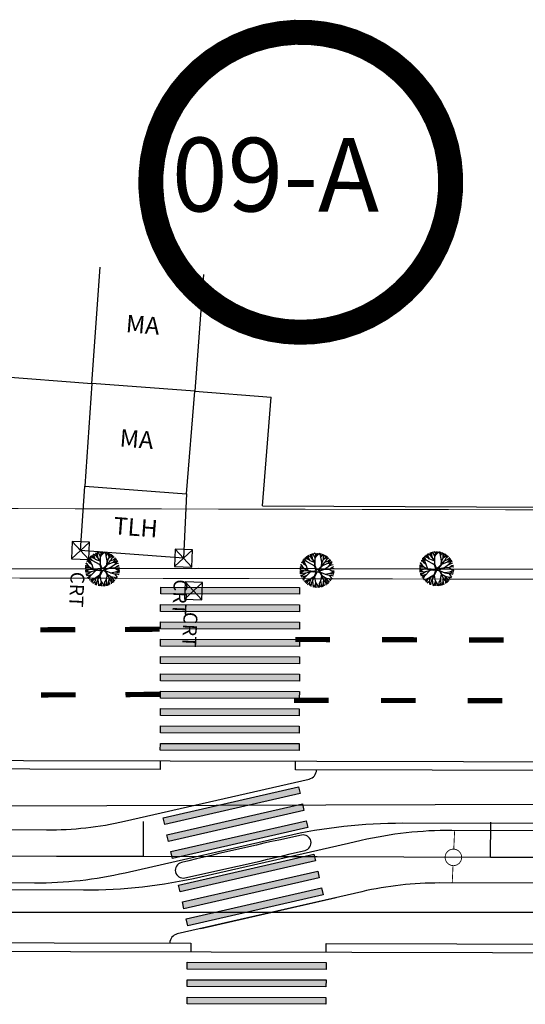
# Model space of a CAD drawing. Extents: x 1027 to 2238, y 60 to 654.
# Drawn here: x 1395 to 1453, y 179 to 292 of the extents above; entities that cross this region are included whole.
import ezdxf

# ---------------------------------------------------------------- set-up
doc = ezdxf.new("R2010")
doc.units = 0
doc.header["$MEASUREMENT"] = 0
doc.linetypes.add('ACAD_ISO03W100', pattern=[30, 12, -18])
doc.layers.get('0').update_dxf_attribs({"linetype": 'CONTINUOUS'})
for name, color, linetype in [('AB-ANT-PASSEIO', 7, 'CONTINUOUS'), ('AB-ANT-PINTURA-PISTAS', 34, 'ACAD_ISO03W100'), ('AB-ANT-PROJETO', 7, 'CONTINUOUS'), ('AB-CARLA-PINT_CORREDOR', 7, 'CONTINUOUS'), ('AB-CARLA_ESTACAO', 7, 'CONTINUOUS'), ('AB_CRT', 252, 'CONTINUOUS'), ('AB_DIVISAS', 251, 'CONTINUOUS'), ('AB_EDIFICACAO', 251, 'CONTINUOUS'), ('AB_ESTRADA', 5, 'CONTINUOUS'), ('AB_LUMINARIAS', 252, 'CONTINUOUS'), ('AB_TEXTO-EDIF', 251, 'CONTINUOUS'), ('ASSIS_BRASIL_EIXO_NOV99', 7, 'CONTINUOUS'), ('BALT_CRT', 252, 'CONTINUOUS')]:
    doc.layers.add(name, color=color, linetype=linetype)
doc.styles.add('ROMANS', font='romans')
doc.styles.add('SWIS721BLKBT', font='swissk.ttf')

# ---------------------------------------------------------------- blocks, each defined once
blk = doc.blocks.new('PINTURA-PISTA')
at = {"const_width": 0.3}
blk.add_lwpolyline([(0, 0), (2, 0)], dxfattribs=at)
blk = doc.blocks.new('CRT')
at = {"layer": 'BALT_CRT'}
for p, q in [((-0.5, 0.5), (0.5, -0.5)), ((-0.5, -0.5), (0.5, 0.5)), ((0.5, 0.5), (-0.5, 0.5)), ((-0.5, 0.5), (-0.5, -0.5)), ((0.5, -0.5), (0.5, 0.5)), ((-0.5, -0.5), (0.5, -0.5))]:
    blk.add_line(p, q, dxfattribs=at)
blk.add_text('CRT', height=0.8, dxfattribs=at).set_placement((1.228, -0.5))
blk = doc.blocks.new('LUMI')
at = {"layer": 'AB_LUMINARIAS', "const_width": 0.05}
for points in [[(-1.5, 0), (-0.475, 0)], [(0.475, 0), (1.5, 0)]]:
    blk.add_lwpolyline(points, dxfattribs=at)
blk.add_lwpolyline([(-0.475, 0, 1), (0.475, 0, 1)], format="xyb", close=True, dxfattribs=at)

msp = doc.modelspace()

# ---------------------------------------------------------------- hatches: boundary and pattern name
at = {"ltscale": 4000}
for points in [[(1426.919, 227.068), (1410.919, 227.105), (1410.917, 226.305), (1426.917, 226.268)], [(1426.914, 225.068), (1410.914, 225.105), (1410.912, 224.305), (1426.912, 224.268)], [(1426.909, 223.068), (1410.909, 223.105), (1410.907, 222.305), (1426.907, 222.269)], [(1426.905, 221.068), (1410.905, 221.105), (1410.903, 220.305), (1426.903, 220.268)], [(1426.9, 219.068), (1410.9, 219.105), (1410.898, 218.305), (1426.898, 218.268)], [(1426.895, 217.068), (1410.895, 217.105), (1410.894, 216.305), (1426.893, 216.269)], [(1426.891, 215.068), (1410.891, 215.105), (1410.889, 214.305), (1426.889, 214.268)], [(1426.886, 213.068), (1410.886, 213.105), (1410.884, 212.305), (1426.884, 212.268)], [(1426.881, 211.068), (1410.881, 211.105), (1410.88, 210.305), (1426.879, 210.269)], [(1426.876, 209.069), (1410.877, 209.105), (1410.875, 208.305), (1426.874, 208.269)], [(1426.973, 203.32), (1426.795, 204.099), (1411.197, 200.537), (1411.375, 199.757)], [(1427.419, 201.37), (1427.24, 202.15), (1411.642, 198.587), (1411.82, 197.807)], [(1427.864, 199.42), (1427.686, 200.2), (1412.088, 196.637), (1412.266, 195.857)], [(1428.744, 195.569), (1428.565, 196.349), (1412.967, 192.786), (1413.145, 192.006)], [(1429.189, 193.619), (1429.011, 194.399), (1413.413, 190.836), (1413.591, 190.056)], [(1429.634, 191.67), (1429.456, 192.45), (1413.858, 188.887), (1414.036, 188.107)], [(1429.968, 183.852), (1413.968, 183.889), (1413.966, 183.089), (1429.966, 183.052)], [(1429.963, 181.852), (1413.963, 181.889), (1413.961, 181.089), (1429.961, 181.052)], [(1429.958, 179.852), (1413.958, 179.889), (1413.957, 179.089), (1429.957, 179.052)]]:
    msp.add_hatch(color=256, dxfattribs=at).paths.add_polyline_path(points)

# ---------------------------------------------------------------- linework, layer by layer
at = {"color": 30}
for p, q in [((1402.749, 229.866), (1402.487, 230.205)), ((1402.74, 229.873), (1402.621, 230.401)), ((1402.818, 230.062), (1402.701, 230.498)), ((1403.009, 230.18), (1402.756, 230.558)), ((1403.267, 230.406), (1402.79, 230.593)), ((1403.13, 230.547), (1402.868, 230.667)), ((1403.13, 230.547), (1403.026, 230.795)), ((1403.368, 230.302), (1403.13, 230.547)), ((1403.236, 230.645), (1403.168, 230.889)), ((1403.53, 230.653), (1403.169, 230.889)), ((1403.362, 230.309), (1403.236, 230.645)), ((1403.358, 230.313), (1403.969, 230.095)), ((1403.518, 230.668), (1403.449, 231.029)), ((1403.992, 230.116), (1403.518, 230.668)), ((1403.655, 230.782), (1403.522, 231.057)), ((1403.97, 230.102), (1403.53, 230.653)), ((1403.653, 230.796), (1403.689, 231.109)), ((1403.713, 230.424), (1403.653, 230.796)), ((1403.82, 230.886), (1403.753, 231.125)), ((1403.993, 230.606), (1403.82, 230.886)), ((1404.057, 230.998), (1403.884, 231.15)), ((1403.985, 230.123), (1403.991, 230.598)), ((1403.991, 230.598), (1404.219, 230.976)), ((1403.992, 230.599), (1404.062, 230.977)), ((1404.062, 230.977), (1404.009, 231.166)), ((1404.096, 230.771), (1404.358, 231.053)), ((1404.219, 230.976), (1404.212, 231.174)), ((1404.219, 230.976), (1404.297, 231.172)), ((1404.358, 231.053), (1404.422, 231.161)), ((1404.56, 230.99), (1404.436, 231.16)), ((1404.661, 230.702), (1404.56, 230.99)), ((1404.655, 231.009), (1404.627, 231.127)), ((1404.652, 230.69), (1404.906, 231.043)), ((1404.759, 230.106), (1404.652, 230.69)), ((1404.653, 231.006), (1404.705, 231.108)), ((1404.658, 230.699), (1404.653, 231.006)), ((1404.78, 230.089), (1404.653, 230.691)), ((1404.78, 230.088), (1404.953, 230.452)), ((1404.941, 230.823), (1404.928, 231.034)), ((1404.964, 230.467), (1404.941, 230.823)), ((1404.953, 230.452), (1405.249, 230.671)), ((1404.962, 230.458), (1405.047, 230.815)), ((1405.047, 230.815), (1405.044, 230.984)), ((1405.046, 230.827), (1405.113, 230.949)), ((1405.096, 230.11), (1405.437, 230.238)), ((1405.124, 230.121), (1405.379, 230.557)), ((1405.226, 230.654), (1405.222, 230.888)), ((1405.249, 230.671), (1405.357, 230.799)), ((1405.359, 230.522), (1405.561, 230.631)), ((1405.379, 230.557), (1405.414, 230.757)), ((1405.431, 229.989), (1405.815, 230.339)), ((1405.437, 230.238), (1405.702, 230.483)), ((1405.443, 230.244), (1405.806, 230.351)), ((1405.62, 229.981), (1405.888, 230.209)), ((1405.785, 229.912), (1405.892, 230.221)), ((1402.4, 229.139), (1402.207, 229.238)), ((1402.738, 229.361), (1402.215, 229.366)), ((1402.473, 229.529), (1402.227, 229.471)), ((1402.657, 229.471), (1402.25, 229.6)), ((1402.496, 229.689), (1402.304, 229.8)), ((1402.739, 229.359), (1402.34, 229.902)), ((1402.7, 229.127), (1402.4, 229.139)), ((1402.637, 230.01), (1402.416, 230.075)), ((1402.723, 229.138), (1402.481, 229.025)), ((1403.177, 229.095), (1402.723, 229.138)), ((1403.181, 229.124), (1402.739, 229.359)), ((1403.005, 229.668), (1402.74, 229.873)), ((1403.182, 229.093), (1402.74, 229.358)), ((1403.002, 229.67), (1402.818, 230.062)), ((1403.176, 229.126), (1403.005, 229.668)), ((1403.95, 229.646), (1403.009, 230.18)), ((1403.831, 229.056), (1403.181, 229.124)), ((1403.856, 228.981), (1403.182, 229.093)), ((1404.101, 229.156), (1403.831, 229.056)), ((1403.949, 229.623), (1403.97, 230.102)), ((1404.101, 229.156), (1403.949, 229.623)), ((1403.999, 229.698), (1403.992, 230.116)), ((1404.172, 229.246), (1403.999, 229.698)), ((1404.172, 229.246), (1404.416, 229.347)), ((1404.344, 229.158), (1405.117, 229.345)), ((1404.344, 229.158), (1404.491, 229.297)), ((1404.416, 229.347), (1404.725, 229.672)), ((1404.431, 229.075), (1405.122, 229.299)), ((1404.431, 229.075), (1404.615, 228.954)), ((1404.491, 229.297), (1404.779, 229.673)), ((1404.725, 229.672), (1404.759, 230.106)), ((1404.779, 229.679), (1405.096, 230.11)), ((1404.779, 229.673), (1404.78, 230.089)), ((1404.792, 229.696), (1405.431, 229.989)), ((1405.099, 229.341), (1405.565, 229.662)), ((1405.117, 229.345), (1405.64, 229.329)), ((1405.122, 229.299), (1405.627, 229.311)), ((1405.431, 229.989), (1405.62, 229.981)), ((1405.545, 229.649), (1405.87, 229.806)), ((1405.565, 229.662), (1405.785, 229.912)), ((1405.613, 229.981), (1405.824, 230.026)), ((1405.627, 229.311), (1405.952, 229.541)), ((1405.627, 229.311), (1405.859, 229.116)), ((1405.64, 229.329), (1405.973, 229.555)), ((1405.788, 229.922), (1405.968, 230.086)), ((1405.816, 229.445), (1406.172, 229.394)), ((1405.859, 229.116), (1406.171, 228.964)), ((1405.87, 229.806), (1406.07, 229.847)), ((1405.876, 229.108), (1406.183, 229.138)), ((1405.973, 229.555), (1406.137, 229.611)), ((1402.481, 229.025), (1402.214, 229.017)), ((1402.392, 228.919), (1402.223, 228.927)), ((1402.498, 228.805), (1402.239, 228.827)), ((1402.414, 228.586), (1402.296, 228.597)), ((1402.525, 228.57), (1402.345, 228.456)), ((1402.61, 228.418), (1402.375, 228.385)), ((1402.611, 228.814), (1402.392, 228.919)), ((1402.698, 228.691), (1402.414, 228.586)), ((1402.792, 228.35), (1402.484, 228.172)), ((1402.906, 228.837), (1402.498, 228.805)), ((1402.912, 228.842), (1402.525, 228.57)), ((1402.784, 228.342), (1402.598, 228.001)), ((1402.968, 228.53), (1402.61, 228.418)), ((1403.032, 227.993), (1402.671, 227.908)), ((1403.408, 228.98), (1402.784, 228.342)), ((1403.026, 227.992), (1402.824, 227.746)), ((1403.579, 229.027), (1402.912, 228.842)), ((1403.431, 228.165), (1403.032, 227.993)), ((1403.407, 228.155), (1403.117, 227.857)), ((1403.45, 228.146), (1403.326, 227.729)), ((1403.429, 228.164), (1403.328, 227.73)), ((1403.863, 228.455), (1403.429, 228.164)), ((1403.917, 228.408), (1403.45, 228.146)), ((1403.683, 228.031), (1403.525, 227.613)), ((1403.915, 228.407), (1403.683, 228.037)), ((1403.683, 228.037), (1403.705, 227.575)), ((1404.096, 229.047), (1403.856, 228.981)), ((1404.096, 229.047), (1403.863, 228.455)), ((1403.908, 228.396), (1404.038, 227.794)), ((1404.236, 229.048), (1403.917, 228.408)), ((1404.236, 229.048), (1404.554, 228.911)), ((1404.623, 227.964), (1404.461, 227.653)), ((1404.554, 228.911), (1404.724, 228.558)), ((1404.608, 228.959), (1405.154, 228.723)), ((1404.615, 228.954), (1404.764, 228.57)), ((1404.734, 228.541), (1404.622, 227.974)), ((1404.622, 227.974), (1404.666, 227.557)), ((1404.724, 228.558), (1405.118, 228.36)), ((1404.725, 228.557), (1404.963, 228.133)), ((1404.764, 228.57), (1405.131, 228.352)), ((1404.963, 228.133), (1404.894, 227.822)), ((1404.958, 228.141), (1405.108, 227.852)), ((1405.125, 228.736), (1405.701, 228.844)), ((1405.131, 228.352), (1405.638, 227.818)), ((1405.15, 228.332), (1405.192, 228.034)), ((1405.154, 228.723), (1405.6, 228.624)), ((1405.168, 228.313), (1405.541, 228.253)), ((1405.192, 228.034), (1405.32, 227.746)), ((1405.2, 228.016), (1405.222, 227.648)), ((1405.308, 228.165), (1405.442, 227.897)), ((1405.541, 228.253), (1405.902, 228.167)), ((1405.548, 228.251), (1405.692, 228.071)), ((1405.6, 228.624), (1405.827, 228.335)), ((1405.603, 228.62), (1405.845, 228.631)), ((1405.692, 228.071), (1405.788, 227.997)), ((1405.695, 228.843), (1406.129, 228.725)), ((1405.701, 228.844), (1405.967, 228.927)), ((1405.827, 228.335), (1405.943, 228.239)), ((1405.845, 228.631), (1406.079, 228.552)), ((1405.955, 228.923), (1406.171, 228.964)), ((1405.967, 228.927), (1406.157, 228.868)), ((1403.117, 227.857), (1402.993, 227.602)), ((1403.328, 227.73), (1403.117, 227.515)), ((1403.318, 227.72), (1403.366, 227.378)), ((1403.525, 227.613), (1403.384, 227.371)), ((1403.525, 227.613), (1403.486, 227.328)), ((1403.705, 227.575), (1403.745, 227.249)), ((1403.708, 227.551), (1403.854, 227.227)), ((1404.044, 227.665), (1403.859, 227.226)), ((1404.047, 227.468), (1403.99, 227.208)), ((1404.038, 227.794), (1404.272, 227.445)), ((1404.041, 227.789), (1404.047, 227.468)), ((1404.047, 227.476), (1404.107, 227.2)), ((1404.272, 227.445), (1404.294, 227.2)), ((1404.273, 227.446), (1404.425, 227.211)), ((1404.461, 227.653), (1404.452, 227.214)), ((1404.666, 227.557), (1404.552, 227.23)), ((1404.666, 227.558), (1404.684, 227.259)), ((1404.88, 227.459), (1404.763, 227.281)), ((1404.87, 227.442), (1404.892, 227.324)), ((1404.898, 227.81), (1404.88, 227.459)), ((1404.894, 227.822), (1405.027, 227.38)), ((1405.108, 227.852), (1405.216, 227.739)), ((1405.222, 227.648), (1405.225, 227.485)), ((1405.32, 227.746), (1405.355, 227.571)), ((1405.442, 227.897), (1405.488, 227.676))]:
    msp.add_line(p, q, dxfattribs=at)
at = {"color": 54}
for p, q in [((1427.463, 229.721), (1427.344, 230.25)), ((1427.541, 229.911), (1427.424, 230.347)), ((1427.731, 230.029), (1427.478, 230.407)), ((1427.99, 230.254), (1427.513, 230.442)), ((1427.853, 230.395), (1427.591, 230.515)), ((1427.853, 230.395), (1427.749, 230.643)), ((1428.091, 230.151), (1427.853, 230.395)), ((1427.959, 230.494), (1427.891, 230.737)), ((1428.253, 230.502), (1427.892, 230.738)), ((1428.085, 230.158), (1427.959, 230.494)), ((1428.24, 230.516), (1428.172, 230.878)), ((1428.715, 229.964), (1428.24, 230.516)), ((1428.378, 230.631), (1428.244, 230.906)), ((1428.692, 229.95), (1428.253, 230.502)), ((1428.376, 230.644), (1428.412, 230.958)), ((1428.435, 230.273), (1428.376, 230.644)), ((1428.543, 230.735), (1428.476, 230.973)), ((1428.716, 230.454), (1428.543, 230.735)), ((1428.779, 230.846), (1428.607, 230.998)), ((1428.708, 229.972), (1428.714, 230.446)), ((1428.714, 230.446), (1428.942, 230.825)), ((1428.715, 230.447), (1428.785, 230.825)), ((1428.785, 230.825), (1428.732, 231.014)), ((1428.819, 230.62), (1429.081, 230.902)), ((1428.942, 230.825), (1428.935, 231.023)), ((1428.942, 230.825), (1429.02, 231.02)), ((1429.081, 230.902), (1429.144, 231.01)), ((1429.283, 230.839), (1429.159, 231.008)), ((1429.384, 230.551), (1429.283, 230.839)), ((1429.378, 230.858), (1429.35, 230.975)), ((1429.375, 230.539), (1429.629, 230.891)), ((1429.482, 229.954), (1429.375, 230.539)), ((1429.376, 230.854), (1429.428, 230.956)), ((1429.381, 230.547), (1429.376, 230.854)), ((1429.503, 229.937), (1429.376, 230.54)), ((1429.503, 229.937), (1429.676, 230.3)), ((1429.663, 230.672), (1429.651, 230.883)), ((1429.687, 230.315), (1429.663, 230.672)), ((1429.676, 230.3), (1429.972, 230.519)), ((1429.684, 230.307), (1429.769, 230.664)), ((1429.769, 230.664), (1429.767, 230.833)), ((1429.769, 230.675), (1429.836, 230.798)), ((1429.847, 229.969), (1430.102, 230.406)), ((1429.949, 230.502), (1429.945, 230.737)), ((1429.972, 230.519), (1430.08, 230.648)), ((1430.082, 230.371), (1430.284, 230.479)), ((1430.102, 230.406), (1430.137, 230.605)), ((1430.154, 229.837), (1430.537, 230.188)), ((1430.16, 230.087), (1430.425, 230.331)), ((1430.166, 230.092), (1430.529, 230.199)), ((1427.123, 228.987), (1426.93, 229.087)), ((1427.46, 229.209), (1426.937, 229.214)), ((1427.195, 229.378), (1426.95, 229.32)), ((1427.38, 229.319), (1426.973, 229.448)), ((1427.219, 229.538), (1427.027, 229.649)), ((1427.462, 229.207), (1427.063, 229.751)), ((1427.36, 229.859), (1427.139, 229.924)), ((1427.472, 229.715), (1427.21, 230.053)), ((1427.903, 228.973), (1427.462, 229.207)), ((1427.728, 229.516), (1427.463, 229.721)), ((1427.905, 228.941), (1427.463, 229.207)), ((1427.725, 229.518), (1427.541, 229.911)), ((1427.899, 228.975), (1427.728, 229.516)), ((1428.673, 229.494), (1427.731, 230.029)), ((1428.081, 230.162), (1428.692, 229.944)), ((1428.672, 229.472), (1428.692, 229.95)), ((1428.824, 229.005), (1428.672, 229.472)), ((1428.722, 229.547), (1428.715, 229.964)), ((1428.895, 229.095), (1428.722, 229.547)), ((1428.895, 229.095), (1429.139, 229.196)), ((1429.067, 229.006), (1429.84, 229.194)), ((1429.067, 229.006), (1429.213, 229.145)), ((1429.139, 229.196), (1429.448, 229.52)), ((1429.154, 228.923), (1429.845, 229.148)), ((1429.213, 229.145), (1429.502, 229.521)), ((1429.448, 229.52), (1429.482, 229.954)), ((1429.502, 229.528), (1429.819, 229.959)), ((1429.502, 229.521), (1429.503, 229.937)), ((1429.515, 229.545), (1430.154, 229.837)), ((1429.819, 229.959), (1430.16, 230.087)), ((1429.822, 229.189), (1430.287, 229.511)), ((1429.84, 229.194), (1430.362, 229.177)), ((1429.845, 229.148), (1430.349, 229.16)), ((1430.154, 229.837), (1430.343, 229.829)), ((1430.268, 229.497), (1430.593, 229.654)), ((1430.287, 229.511), (1430.508, 229.76)), ((1430.336, 229.83), (1430.547, 229.875)), ((1430.343, 229.829), (1430.611, 230.058)), ((1430.349, 229.16), (1430.675, 229.39)), ((1430.349, 229.16), (1430.582, 228.965)), ((1430.362, 229.177), (1430.696, 229.404)), ((1430.508, 229.76), (1430.615, 230.07)), ((1430.511, 229.77), (1430.691, 229.934)), ((1430.539, 229.294), (1430.895, 229.243)), ((1430.593, 229.654), (1430.793, 229.695)), ((1430.696, 229.404), (1430.86, 229.459)), ((1427.204, 228.873), (1426.936, 228.866)), ((1427.115, 228.768), (1426.946, 228.775)), ((1427.221, 228.654), (1426.962, 228.676)), ((1427.137, 228.434), (1427.019, 228.445)), ((1427.248, 228.419), (1427.068, 228.305)), ((1427.333, 228.267), (1427.098, 228.234)), ((1427.334, 228.663), (1427.115, 228.768)), ((1427.423, 228.976), (1427.123, 228.987)), ((1427.42, 228.54), (1427.137, 228.434)), ((1427.446, 228.986), (1427.204, 228.873)), ((1427.515, 228.199), (1427.207, 228.021)), ((1427.629, 228.686), (1427.221, 228.654)), ((1427.635, 228.691), (1427.248, 228.419)), ((1427.507, 228.191), (1427.321, 227.849)), ((1427.691, 228.379), (1427.333, 228.267)), ((1427.9, 228.944), (1427.446, 228.986)), ((1428.131, 228.828), (1427.507, 228.191)), ((1428.301, 228.876), (1427.635, 228.691)), ((1428.154, 228.014), (1427.754, 227.842)), ((1428.13, 228.004), (1427.839, 227.705)), ((1428.554, 228.905), (1427.903, 228.973)), ((1428.579, 228.829), (1427.905, 228.941)), ((1428.173, 227.995), (1428.049, 227.577)), ((1428.152, 228.012), (1428.051, 227.579)), ((1428.586, 228.304), (1428.152, 228.012)), ((1428.64, 228.257), (1428.173, 227.995)), ((1428.638, 228.255), (1428.406, 227.886)), ((1428.824, 229.005), (1428.554, 228.905)), ((1428.819, 228.896), (1428.579, 228.829)), ((1428.819, 228.896), (1428.586, 228.304)), ((1428.631, 228.245), (1428.761, 227.642)), ((1428.959, 228.896), (1428.64, 228.257)), ((1428.959, 228.896), (1429.276, 228.759)), ((1429.154, 228.923), (1429.338, 228.803)), ((1429.276, 228.759), (1429.447, 228.407)), ((1429.331, 228.807), (1429.876, 228.572)), ((1429.338, 228.803), (1429.487, 228.419)), ((1429.457, 228.39), (1429.345, 227.823)), ((1429.447, 228.407), (1429.841, 228.208)), ((1429.448, 228.406), (1429.686, 227.981)), ((1429.487, 228.419), (1429.854, 228.201)), ((1429.686, 227.981), (1429.617, 227.671)), ((1429.681, 227.99), (1429.831, 227.701)), ((1429.848, 228.584), (1430.424, 228.692)), ((1429.854, 228.201), (1430.36, 227.666)), ((1429.873, 228.181), (1429.915, 227.883)), ((1429.876, 228.572), (1430.323, 228.473)), ((1429.891, 228.162), (1430.264, 228.102)), ((1430.031, 228.014), (1430.165, 227.746)), ((1430.264, 228.102), (1430.625, 228.016)), ((1430.271, 228.1), (1430.415, 227.92)), ((1430.323, 228.473), (1430.55, 228.184)), ((1430.326, 228.469), (1430.568, 228.48)), ((1430.415, 227.92), (1430.511, 227.845)), ((1430.418, 228.691), (1430.852, 228.573)), ((1430.424, 228.692), (1430.689, 228.775)), ((1430.55, 228.184), (1430.666, 228.087)), ((1430.568, 228.48), (1430.802, 228.401)), ((1430.582, 228.965), (1430.894, 228.813)), ((1430.599, 228.956), (1430.905, 228.987)), ((1430.678, 228.772), (1430.894, 228.813)), ((1430.689, 228.775), (1430.88, 228.716)), ((1427.754, 227.842), (1427.394, 227.757)), ((1427.749, 227.84), (1427.546, 227.595)), ((1427.839, 227.705), (1427.716, 227.451)), ((1428.051, 227.579), (1427.84, 227.363)), ((1428.041, 227.569), (1428.089, 227.227)), ((1428.248, 227.462), (1428.107, 227.219)), ((1428.248, 227.462), (1428.209, 227.177)), ((1428.406, 227.88), (1428.248, 227.462)), ((1428.406, 227.886), (1428.427, 227.423)), ((1428.427, 227.423), (1428.468, 227.098)), ((1428.43, 227.4), (1428.577, 227.076)), ((1428.766, 227.514), (1428.582, 227.075)), ((1428.77, 227.317), (1428.713, 227.057)), ((1428.761, 227.642), (1428.995, 227.293)), ((1428.764, 227.638), (1428.77, 227.317)), ((1428.77, 227.324), (1428.829, 227.048)), ((1428.995, 227.293), (1429.017, 227.049)), ((1428.996, 227.294), (1429.148, 227.06)), ((1429.183, 227.501), (1429.175, 227.063)), ((1429.346, 227.812), (1429.183, 227.501)), ((1429.389, 227.406), (1429.275, 227.079)), ((1429.345, 227.823), (1429.389, 227.406)), ((1429.389, 227.407), (1429.406, 227.107)), ((1429.603, 227.307), (1429.486, 227.129)), ((1429.592, 227.291), (1429.615, 227.173)), ((1429.621, 227.659), (1429.603, 227.307)), ((1429.617, 227.671), (1429.749, 227.229)), ((1429.831, 227.701), (1429.939, 227.588)), ((1429.915, 227.883), (1430.043, 227.594)), ((1429.923, 227.864), (1429.944, 227.496)), ((1429.944, 227.496), (1429.948, 227.334)), ((1430.043, 227.594), (1430.078, 227.42)), ((1430.165, 227.746), (1430.211, 227.524))]:
    msp.add_line(p, q, dxfattribs=at)
at = {"color": 134}
for p, q in [((1441.26, 229.895), (1440.998, 230.234)), ((1441.251, 229.902), (1441.132, 230.43)), ((1441.329, 230.091), (1441.212, 230.527)), ((1441.52, 230.209), (1441.266, 230.587)), ((1441.778, 230.435), (1441.301, 230.622)), ((1441.641, 230.576), (1441.379, 230.695)), ((1442.461, 229.674), (1441.52, 230.209)), ((1441.641, 230.576), (1441.537, 230.823)), ((1441.879, 230.331), (1441.641, 230.576)), ((1441.747, 230.674), (1441.679, 230.917)), ((1442.041, 230.682), (1441.68, 230.918)), ((1441.873, 230.338), (1441.747, 230.674)), ((1441.869, 230.342), (1442.48, 230.124)), ((1442.029, 230.696), (1441.96, 231.058)), ((1442.503, 230.144), (1442.029, 230.696)), ((1442.166, 230.811), (1442.033, 231.086)), ((1442.481, 230.13), (1442.041, 230.682)), ((1442.164, 230.824), (1442.2, 231.138)), ((1442.224, 230.453), (1442.164, 230.824)), ((1442.331, 230.915), (1442.264, 231.153)), ((1442.504, 230.634), (1442.331, 230.915)), ((1442.567, 231.027), (1442.395, 231.179)), ((1442.496, 230.152), (1442.502, 230.626)), ((1442.502, 230.626), (1442.73, 231.005)), ((1442.503, 230.628), (1442.573, 231.005)), ((1442.573, 231.005), (1442.52, 231.194)), ((1442.607, 230.8), (1442.869, 231.082)), ((1442.73, 231.005), (1442.723, 231.203)), ((1442.73, 231.005), (1442.808, 231.2)), ((1442.869, 231.082), (1442.933, 231.19)), ((1443.071, 231.019), (1442.947, 231.188)), ((1443.172, 230.731), (1443.071, 231.019)), ((1443.166, 231.038), (1443.138, 231.156)), ((1443.163, 230.719), (1443.417, 231.072)), ((1443.27, 230.134), (1443.163, 230.719)), ((1443.164, 231.035), (1443.216, 231.136)), ((1443.169, 230.727), (1443.164, 231.035)), ((1443.291, 230.117), (1443.164, 230.72)), ((1443.291, 230.117), (1443.464, 230.48)), ((1443.452, 230.852), (1443.439, 231.063)), ((1443.475, 230.496), (1443.452, 230.852)), ((1443.464, 230.48), (1443.76, 230.699)), ((1443.473, 230.487), (1443.558, 230.844)), ((1443.558, 230.844), (1443.555, 231.013)), ((1443.557, 230.856), (1443.624, 230.978)), ((1443.607, 230.139), (1443.948, 230.267)), ((1443.635, 230.149), (1443.89, 230.586)), ((1443.737, 230.683), (1443.733, 230.917)), ((1443.76, 230.699), (1443.868, 230.828)), ((1443.87, 230.551), (1444.072, 230.659)), ((1443.89, 230.586), (1443.925, 230.786)), ((1443.942, 230.017), (1444.325, 230.368)), ((1443.948, 230.267), (1444.213, 230.512)), ((1443.954, 230.272), (1444.317, 230.379)), ((1444.131, 230.009), (1444.399, 230.238)), ((1444.296, 229.941), (1444.403, 230.25)), ((1440.911, 229.168), (1440.718, 229.267)), ((1440.992, 229.053), (1440.725, 229.046)), ((1441.249, 229.39), (1440.726, 229.394)), ((1440.984, 229.558), (1440.738, 229.5)), ((1441.168, 229.5), (1440.761, 229.629)), ((1441.007, 229.718), (1440.815, 229.829)), ((1441.25, 229.388), (1440.851, 229.931)), ((1441.211, 229.156), (1440.911, 229.168)), ((1441.148, 230.039), (1440.927, 230.104)), ((1441.234, 229.167), (1440.992, 229.053)), ((1441.688, 229.124), (1441.234, 229.167)), ((1441.692, 229.153), (1441.25, 229.388)), ((1441.516, 229.696), (1441.251, 229.902)), ((1441.693, 229.122), (1441.251, 229.387)), ((1441.513, 229.698), (1441.329, 230.091)), ((1442.089, 229.056), (1441.423, 228.871)), ((1441.687, 229.155), (1441.516, 229.696)), ((1442.342, 229.085), (1441.692, 229.153)), ((1442.367, 229.01), (1441.693, 229.122)), ((1442.612, 229.185), (1442.342, 229.085)), ((1442.607, 229.076), (1442.367, 229.01)), ((1442.607, 229.076), (1442.374, 228.484)), ((1442.747, 229.077), (1442.428, 228.437)), ((1442.46, 229.652), (1442.481, 230.13)), ((1442.612, 229.185), (1442.46, 229.652)), ((1442.51, 229.727), (1442.503, 230.144)), ((1442.683, 229.275), (1442.51, 229.727)), ((1442.683, 229.275), (1442.927, 229.376)), ((1442.747, 229.077), (1443.065, 228.94)), ((1442.855, 229.186), (1443.628, 229.374)), ((1442.855, 229.186), (1443.002, 229.325)), ((1442.927, 229.376), (1443.236, 229.7)), ((1442.942, 229.103), (1443.633, 229.328)), ((1442.942, 229.103), (1443.126, 228.983)), ((1443.002, 229.325), (1443.29, 229.701)), ((1443.236, 229.7), (1443.27, 230.134)), ((1443.29, 229.708), (1443.607, 230.139)), ((1443.29, 229.701), (1443.291, 230.117)), ((1443.303, 229.725), (1443.942, 230.017)), ((1443.61, 229.369), (1444.076, 229.691)), ((1443.628, 229.374), (1444.151, 229.357)), ((1443.633, 229.328), (1444.138, 229.34)), ((1443.942, 230.017), (1444.131, 230.009)), ((1444.056, 229.678), (1444.381, 229.835)), ((1444.076, 229.691), (1444.296, 229.941)), ((1444.124, 230.01), (1444.335, 230.055)), ((1444.138, 229.34), (1444.463, 229.57)), ((1444.138, 229.34), (1444.37, 229.145)), ((1444.151, 229.357), (1444.484, 229.584)), ((1444.299, 229.951), (1444.479, 230.114)), ((1444.327, 229.474), (1444.683, 229.423)), ((1444.37, 229.145), (1444.682, 228.993)), ((1444.381, 229.835), (1444.581, 229.875)), ((1444.387, 229.136), (1444.693, 229.167)), ((1444.484, 229.584), (1444.648, 229.639)), ((1440.903, 228.948), (1440.734, 228.956)), ((1441.009, 228.834), (1440.75, 228.856)), ((1440.925, 228.614), (1440.807, 228.626)), ((1441.036, 228.599), (1440.856, 228.485)), ((1441.121, 228.447), (1440.886, 228.414)), ((1441.122, 228.843), (1440.903, 228.948)), ((1441.209, 228.72), (1440.925, 228.614)), ((1441.303, 228.379), (1440.995, 228.201)), ((1441.417, 228.866), (1441.009, 228.834)), ((1441.423, 228.871), (1441.036, 228.599)), ((1441.295, 228.371), (1441.109, 228.03)), ((1441.479, 228.559), (1441.121, 228.447)), ((1441.542, 228.022), (1441.182, 227.937)), ((1441.919, 229.008), (1441.295, 228.371)), ((1441.537, 228.02), (1441.334, 227.775)), ((1441.942, 228.194), (1441.542, 228.022)), ((1441.918, 228.184), (1441.628, 227.885)), ((1441.961, 228.175), (1441.837, 227.757)), ((1441.94, 228.193), (1441.839, 227.759)), ((1442.374, 228.484), (1441.94, 228.193)), ((1442.428, 228.437), (1441.961, 228.175)), ((1442.194, 228.06), (1442.036, 227.642)), ((1442.426, 228.435), (1442.194, 228.066)), ((1442.194, 228.066), (1442.216, 227.603)), ((1442.419, 228.425), (1442.549, 227.822)), ((1443.134, 227.993), (1442.972, 227.681)), ((1443.065, 228.94), (1443.235, 228.587)), ((1443.119, 228.987), (1443.665, 228.752)), ((1443.126, 228.983), (1443.275, 228.599)), ((1443.245, 228.57), (1443.133, 228.003)), ((1443.133, 228.003), (1443.177, 227.586)), ((1443.235, 228.587), (1443.629, 228.388)), ((1443.236, 228.586), (1443.474, 228.162)), ((1443.275, 228.599), (1443.642, 228.381)), ((1443.474, 228.162), (1443.405, 227.851)), ((1443.469, 228.17), (1443.619, 227.881)), ((1443.636, 228.764), (1444.212, 228.873)), ((1443.642, 228.381), (1444.149, 227.847)), ((1443.661, 228.361), (1443.703, 228.063)), ((1443.665, 228.752), (1444.111, 228.653)), ((1443.679, 228.342), (1444.052, 228.282)), ((1443.703, 228.063), (1443.831, 227.775)), ((1443.711, 228.045), (1443.733, 227.676)), ((1443.819, 228.194), (1443.953, 227.926)), ((1443.953, 227.926), (1443.999, 227.705)), ((1444.052, 228.282), (1444.413, 228.196)), ((1444.059, 228.28), (1444.203, 228.1)), ((1444.111, 228.653), (1444.338, 228.364)), ((1444.114, 228.649), (1444.356, 228.66)), ((1444.203, 228.1), (1444.299, 228.025)), ((1444.206, 228.871), (1444.64, 228.754)), ((1444.212, 228.873), (1444.478, 228.955)), ((1444.338, 228.364), (1444.454, 228.268)), ((1444.356, 228.66), (1444.59, 228.581)), ((1444.466, 228.952), (1444.682, 228.993)), ((1444.478, 228.955), (1444.668, 228.896)), ((1441.628, 227.885), (1441.504, 227.631)), ((1441.839, 227.759), (1441.628, 227.544)), ((1441.829, 227.749), (1441.877, 227.407)), ((1442.036, 227.642), (1441.895, 227.399)), ((1442.036, 227.642), (1441.997, 227.357)), ((1442.216, 227.603), (1442.256, 227.278)), ((1442.219, 227.58), (1442.365, 227.256)), ((1442.555, 227.694), (1442.37, 227.255)), ((1442.558, 227.497), (1442.501, 227.237)), ((1442.549, 227.822), (1442.783, 227.473)), ((1442.552, 227.818), (1442.558, 227.497)), ((1442.558, 227.505), (1442.618, 227.228)), ((1442.783, 227.473), (1442.805, 227.229)), ((1442.784, 227.475), (1442.936, 227.24)), ((1442.972, 227.681), (1442.963, 227.243)), ((1443.177, 227.586), (1443.063, 227.259)), ((1443.177, 227.587), (1443.195, 227.287)), ((1443.391, 227.488), (1443.274, 227.309)), ((1443.381, 227.471), (1443.403, 227.353)), ((1443.409, 227.839), (1443.391, 227.488)), ((1443.405, 227.851), (1443.538, 227.409)), ((1443.619, 227.881), (1443.727, 227.768)), ((1443.733, 227.676), (1443.736, 227.514)), ((1443.831, 227.775), (1443.866, 227.6))]:
    msp.add_line(p, q, dxfattribs=at)
at = {"color": 1, "ltscale": 4000, "const_width": 2.88}
msp.add_lwpolyline([(1409.803, 274.731, 1), (1444.304, 272.716, 1)], format="xyb", close=True, dxfattribs=at)
at = {"layer": 'AB-ANT-PASSEIO', "color": 1, "const_width": 0.1, "flags": 128}
msp.add_lwpolyline([(1169.038, 242.223), (1276.405, 237.792, 0.0128824), (1379.072, 236.203), (1379.87, 236.173), (1496.117, 235.903), (1707.315, 235.412)], format="xyb", dxfattribs=at)
at = {"layer": 'AB-ANT-PROJETO', "color": 1, "const_width": 0.1, "flags": 128}
msp.add_lwpolyline([(1169.019, 234.217), (1276.076, 229.799, 0.0128588), (1378.966, 228.201), (1379.714, 228.174), (1496.098, 227.903), (1568.512, 227.734)], format="xyb", dxfattribs=at)
at = {"layer": 'AB-CARLA-PINT_CORREDOR'}
for points in [[(1310.624, 200.343), (1335.266, 196.859), (1350.074, 193.97, 0.0383999), (1360.777, 193.122), (1396.395, 193.039, 0.0567841), (1406.813, 194.201), (1425.305, 198.425, -0.0567841), (1438.806, 199.932), (1530.236, 199.719), (1538.436, 199.804), (1568.94, 199.733), (1608.94, 199.64), (1648.94, 199.547), (1688.94, 199.454), (1728.94, 199.361), (1768.94, 199.268), (1808.94, 199.175), (1848.939, 199.082), (1888.939, 198.989), (1928.939, 198.896)], [(1310.606, 192.334), (1402.036, 192.226, 0.0567841), (1415.537, 193.732), (1432.544, 197.617), (1434.029, 197.956, -0.0567841), (1444.447, 199.119), (1480.065, 199.036, -0.0383999), (1490.768, 198.187), (1505.576, 195.298), (1530.218, 191.814)]]:
    msp.add_lwpolyline(points, format="xyb", dxfattribs=at)
at = {"layer": 'AB-CARLA_ESTACAO', "ltscale": 4000}
for points in [[(1426.917, 226.268), (1410.917, 226.305), (1410.919, 227.105), (1426.919, 227.068)], [(1426.912, 224.268), (1410.912, 224.305), (1410.914, 225.105), (1426.914, 225.068)], [(1426.907, 222.269), (1410.907, 222.305), (1410.909, 223.105), (1426.909, 223.068)], [(1426.903, 220.268), (1410.903, 220.305), (1410.905, 221.105), (1426.905, 221.068)], [(1426.898, 218.268), (1410.898, 218.305), (1410.9, 219.105), (1426.9, 219.068)], [(1426.893, 216.269), (1410.894, 216.305), (1410.895, 217.105), (1426.895, 217.068)], [(1426.889, 214.268), (1410.889, 214.305), (1410.891, 215.105), (1426.891, 215.068)], [(1426.884, 212.268), (1410.884, 212.305), (1410.886, 213.105), (1426.886, 213.068)], [(1426.879, 210.269), (1410.88, 210.305), (1410.881, 211.105), (1426.881, 211.068)], [(1426.874, 208.269), (1410.875, 208.305), (1410.877, 209.105), (1426.876, 209.069)], [(1426.973, 203.32), (1411.375, 199.757), (1411.197, 200.537), (1426.795, 204.099)], [(1427.419, 201.37), (1411.82, 197.807), (1411.642, 198.587), (1427.24, 202.15)], [(1427.864, 199.42), (1412.266, 195.857), (1412.088, 196.637), (1427.686, 200.2)], [(1428.744, 195.569), (1413.145, 192.006), (1412.967, 192.786), (1428.565, 196.349)], [(1429.189, 193.619), (1413.591, 190.056), (1413.413, 190.836), (1429.011, 194.399)], [(1429.634, 191.67), (1414.036, 188.107), (1413.858, 188.887), (1429.456, 192.45)], [(1429.966, 183.052), (1413.966, 183.089), (1413.968, 183.889), (1429.968, 183.852)], [(1429.961, 181.052), (1413.961, 181.089), (1413.963, 181.889), (1429.963, 181.852)], [(1429.956, 179.052), (1413.957, 179.089), (1413.959, 179.889), (1429.959, 179.852)]]:
    msp.add_lwpolyline(points, close=True, dxfattribs=at)
for points in [[(1410.914, 225.105), (1426.914, 225.068)], [(1410.9, 219.105), (1426.9, 219.068)], [(1410.886, 213.105), (1426.886, 213.068)], [(1310.64, 207.338), (1530.253, 206.827)], [(1410.872, 207.105), (1410.87, 206.105), (1335.678, 206.28), (1335.68, 207.28)], [(1505.213, 206.877), (1505.211, 205.877), (1426.447, 206.06), (1426.449, 207.06)], [(1415.534, 187.782), (1431.132, 191.345)], [(1335.629, 185.28), (1335.632, 186.28), (1414.396, 186.097), (1414.393, 185.097)], [(1429.97, 185.052), (1429.972, 186.052), (1505.164, 185.877), (1505.162, 184.877)], [(1310.589, 185.338), (1335.629, 185.28), (1530.202, 184.828)], [(1413.963, 181.889), (1429.963, 181.852)]]:
    msp.add_lwpolyline(points, dxfattribs=at)
for points in [[(1334.545, 207.283, 0.7954359), (1333.748, 203.867), (1349.146, 200.274, 0.0567841), (1358.142, 199.228), (1397.766, 199.136, 0.0567841), (1406.766, 200.14), (1428.015, 204.994, 0.3492156), (1428.87, 206.063)], [(1506.298, 184.875, 0.7954359), (1507.095, 188.291), (1491.696, 191.883, 0.0567841), (1482.7, 192.93), (1443.076, 193.022, 0.0567841), (1434.076, 192.017), (1412.827, 187.164, 0.3492156), (1411.972, 186.094)]]:
    msp.add_lwpolyline(points, format="xyb", dxfattribs=at)
msp.add_lwpolyline([(1413.7, 193.62, 0.0070419), (1427.543, 196.782, 1), (1427.142, 198.537, 0.0070419), (1413.299, 195.375, 1)], format="xyb", close=True, dxfattribs=at)
at = {"layer": 'AB_DIVISAS'}
for p, q in [((1379.649, 252.391), (1402.971, 250.547)), ((1414.848, 249.677), (1423.635, 248.983)), ((1422.645, 236.46), (1423.635, 248.983)), ((1422.645, 236.46), (1672.727, 235.23))]:
    msp.add_line(p, q, dxfattribs=at)
at = {"layer": 'AB_EDIFICACAO'}
for points in [[(1415.831, 263.09), (1414.848, 249.677), (1402.971, 250.547), (1403.954, 263.96)], [(1402.971, 250.547), (1402.171, 238.718), (1413.904, 237.858), (1414.848, 249.677)], [(1413.904, 237.858), (1413.546, 230.432), (1401.669, 231.303), (1402.171, 238.718)]]:
    msp.add_lwpolyline(points, dxfattribs=at)
at = {"layer": 'AB_ESTRADA'}
for p, q in [((1373.631, 229.134), (1415.219, 229.277)), ((1415.219, 229.277), (1496.06, 229.063)), ((1374.747, 201.878), (1455.137, 202.091)), ((1415.844, 189.613), (1375.967, 189.664)), ((1494.759, 189.619), (1415.844, 189.613))]:
    msp.add_line(p, q, dxfattribs=at)
at = {"layer": 'ASSIS_BRASIL_EIXO_NOV99'}
for points in [[(1408.931, 196.105), (1408.941, 200.105)], [(1448.931, 196.012), (1448.941, 200.012)], [(1298.932, 196.361), (1308.932, 196.338), (1318.932, 196.315), (1328.932, 196.291), (1338.932, 196.268), (1348.932, 196.245), (1358.931, 196.222), (1368.931, 196.198), (1378.931, 196.175), (1388.931, 196.152), (1398.931, 196.129), (1408.931, 196.105), (1418.931, 196.082), (1428.931, 196.059), (1438.931, 196.036), (1448.931, 196.012), (1458.931, 195.989), (1468.931, 195.966), (1478.931, 195.943), (1488.931, 195.919), (1498.931, 195.896), (1508.931, 195.873), (1518.931, 195.85)]]:
    msp.add_lwpolyline(points, dxfattribs=at)

# ---------------------------------------------------------------- block references
at = {"layer": 'AB-ANT-PINTURA-PISTAS', "xscale": 2, "yscale": 2, "zscale": 2}
for p, rotation in [((1397.065, 222.181), 0.2427794906760599), ((1406.811, 222.218), 0.5271963658960606), ((1430.431, 221.056), 179.866751008589), ((1440.431, 221.032), 179.866751008589), ((1450.431, 221.009), 179.866751008589), ((1397.116, 214.681), 0.2427794906760599), ((1406.862, 214.718), 0.5271963658960606), ((1430.281, 214.056), 179.8667510085848), ((1440.281, 214.033), 179.8667510085848), ((1450.281, 214.009), 179.8667510085848)]:
    msp.add_blockref('PINTURA-PISTA', p, dxfattribs=dict(at, rotation=rotation))
at = {"layer": 'AB_CRT', "xscale": 2, "yscale": 2, "zscale": 2, "rotation": 267.3769831875966}
for p in [(1401.669, 231.303), (1413.546, 230.432), (1414.687, 226.676)]:
    msp.add_blockref('CRT', p, dxfattribs=at)
at = {"layer": 'AB_LUMINARIAS', "xscale": 2, "yscale": 2, "zscale": 2, "rotation": 267.3769831875966}
msp.add_blockref('LUMI', (1444.638, 195.973), dxfattribs=at)

# ---------------------------------------------------------------- texts
at = {"color": 7, "ltscale": 4000, "style": 'SWIS721BLKBT'}
msp.add_text('09-A', height=8.481, rotation=359.86671, dxfattribs=at).set_placement((1412.184, 270.382))
at = {"layer": 'AB_TEXTO-EDIF', "style": 'ROMANS'}
for s, rotation, p in [('MA', 355.30008, (1406.846, 256.474)), ('MA', 355.54257, (1406.138, 243.299)), ('TLH', 355.66536, (1405.415, 233.188))]:
    msp.add_text(s, height=2, rotation=rotation, dxfattribs=at).set_placement(p)

doc.saveas('drawing.dxf')
